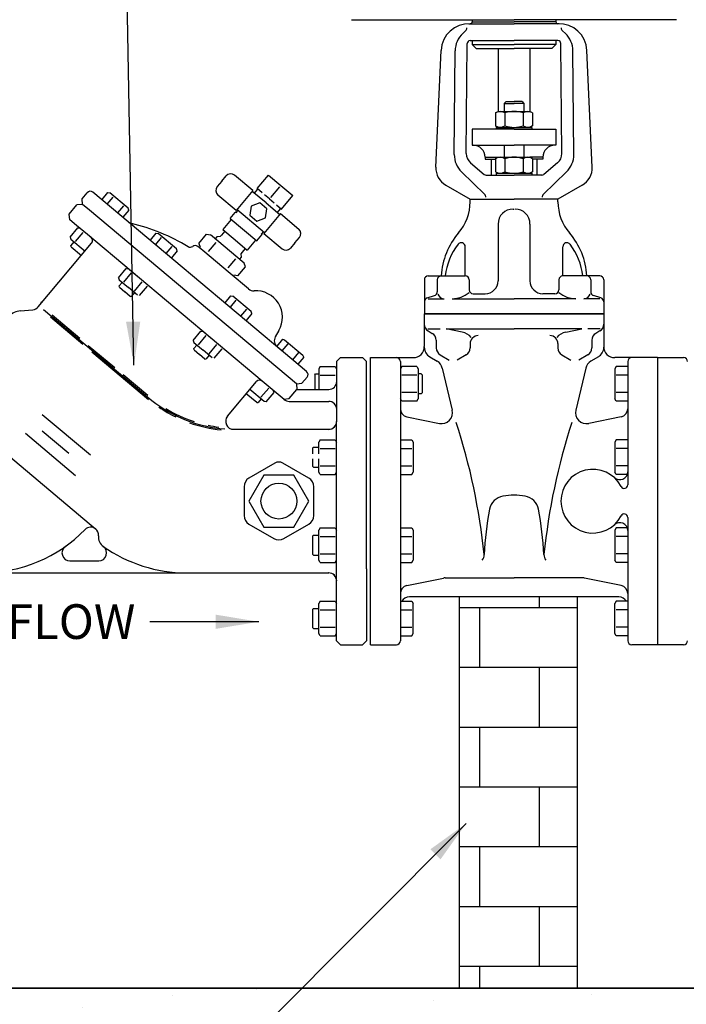
# Model space of a CAD drawing. Extents: x 0 to 17, y 0 to 11.
# Drawn here: x 5.5 to 7.1, y 4.9 to 7.1 of the extents above; entities that cross this region are included whole.
import ezdxf

# ---------------------------------------------------------------- set-up
doc = ezdxf.new("R2010")
doc.units = 0
doc.header["$MEASUREMENT"] = 0
doc.layers.get('0').update_dxf_attribs({"linetype": 'CONTINUOUS'})
doc.layers.get('DEFPOINTS').update_dxf_attribs({"linetype": 'CONTINUOUS'})
for name, color, linetype in [('DETOBJ4', 4, 'CONTINUOUS'), ('DETOBJ8', 8, 'CONTINUOUS'), ('DETSYM', 6, 'CONTINUOUS'), ('DETTEXT3', 2, 'CONTINUOUS')]:
    doc.layers.add(name, color=color, linetype=linetype)
doc.styles.add('Arial', font='arial.ttf')
doc.styles.get("Standard").update_dxf_attribs({"font": 'simplex.shx'})
doc.dimstyles.get("Standard").update_dxf_attribs({"dimtxt": 0.18, "dimasz": 0.18, "dimexe": 0.18, "dimexo": 0.0625, "dimgap": 0.09, "dimtad": 0, "dimtih": 1, "dimtoh": 1, "dimdec": 4, "dimzin": 0, "dimdsep": 46, "dimtxsty": 'Standard', "dimcen": 0.09, "dimadec": 0, "dimazin": 0, "dimtfac": 1, "dimtdec": 4, "dimtofl": 0, "dimtmove": 0, "dimatfit": 3, "dimfxl": 1, "dimtolj": 1, "dimtzin": 0, "dimarcsym": 0})

# ---------------------------------------------------------------- blocks, each defined once
blk = doc.blocks.new('*D1')
at = {"layer": 'DEFPOINTS', "color": 0, "transparency": 16777216}
for p in [(7.1455, 8.6663), (3.4729, 6.3236), (7.1455, 6.3236)]:
    blk.add_point(p, dxfattribs=at)
at = {"layer": 'DETTEXT3', "color": 0, "lineweight": -2, "transparency": 16777216}
for p, q in [((3.4729, 6.3861), (3.4729, 8.7463)), ((7.1455, 6.3861), (7.1455, 8.7463)), ((3.5729, 8.6663), (7.0455, 8.6663))]:
    blk.add_line(p, q, dxfattribs=at)
at = {"layer": 'DETTEXT3', "color": 0, "transparency": 16777216}
for points in [[(3.5729, 8.683), (3.5729, 8.6496), (3.4729, 8.6663)], [(7.0455, 8.683), (7.0455, 8.6496), (7.1455, 8.6663)]]:
    blk.add_solid(points, dxfattribs=at)

msp = doc.modelspace()

# ---------------------------------------------------------------- hatches: boundary and pattern name
at = {"layer": 'DETSYM'}
h = msp.add_hatch(dxfattribs=at)
h.set_pattern_fill('AR-B816', color=256, scale=0.01725, style=0)
h.set_pattern_definition([(0, (6.32563, 8.4087), (0, 0.138), []), (90, (6.32563, 8.4087), (-0.138, 0.138), [0.138, -0.138])])
h.paths.add_polyline_path([(6.82714, 5.81118), (6.55374, 5.81118), (6.55374, 4.90828), (6.82714, 4.90828)])
h = msp.add_hatch(dxfattribs=at)
h.set_pattern_fill('AR-CONC', color=256, scale=0.055, style=0)
h.set_pattern_definition([(50, (0.16148, 0.37663), (0.394493, -0.034514), [0.04125, -0.45375]), (355, (0.16148, 0.37663), (-0.076313, 0.413706), [0.033, -0.363]), (100.4514, (0.19435, 0.37375), (0.31818, 0.379192), [0.035057, -0.385628]), (46.184, (0.16148, 0.48663), (0.586983, -0.091035), [0.061875, -0.680625]), (96.6356, (0.2104, 0.47904), (0.514064, 0.535765), [0.052586, -0.578442]), (351.184, (0.1615, 0.4866), (0.514064, 0.535765), [0.0495, -0.5445]), (21, (0.21648, 0.45913), (0.328299, -0.22144), [0.04125, -0.45375]), (326, (0.21648, 0.45913), (0.133823, 0.398833), [0.033, -0.363]), (71.4514, (0.24383, 0.44068), (0.462122, 0.177392), [0.035057, -0.385628]), (37.5, (0.16148, 0.37663), (0.006688, 0.1830916), [0, -0.3586, 0, -0.3685, 0, -0.364375]), (7.5, (0.16148, 0.37663), (0.1446882, 0.2169264), [0, -0.2101, 0, -0.35035, 0, -0.138875]), (327.5, (0.03883, 0.37663), (0.2936023, -0.0124052), [0, -0.1375, 0, -0.429, 0, -0.56925]), (317.5, (-0.01617, 0.37663), (0.3207524, 0.055058), [0, -0.17875, 0, -0.2849, 0, -0.40425])])
h.paths.add_polyline_path([(3.31234, 4.90828), (3.31234, 4.73749), (7.30412, 4.73749), (7.30412, 4.90828)])

# ---------------------------------------------------------------- linework, layer by layer
msp.add_line((3.28234, 4.90828), (7.33412, 4.90828))
at = {"layer": 'DETOBJ4'}
for p, q in [((6.55374, 5.81118), (6.55374, 4.90828)), ((6.82714, 4.90828), (6.82714, 5.81118)), ((7.33412, 4.90828), (3.28234, 4.90828))]:
    msp.add_line(p, q, dxfattribs=at)
msp.add_lwpolyline([(3.31234, 4.90828), (3.31234, 4.73749), (7.30412, 4.73749), (7.30412, 4.90828)], close=True, dxfattribs=at)
at = {"layer": 'DETOBJ8'}
for p, q in [((6.30573, 7.14326), (6.68066, 7.14326)), ((6.58406, 7.14326), (6.58406, 7.1386)), ((6.58406, 7.13866), (6.68066, 7.13866)), ((7.05559, 7.14326), (6.68066, 7.14326)), ((6.77727, 7.13866), (6.68066, 7.13866)), ((6.77727, 7.14326), (6.77727, 7.1386)), ((6.56217, 7.1113), (6.56901, 7.11772)), ((6.57663, 7.13406), (6.68066, 7.13406)), ((6.7847, 7.13406), (6.68066, 7.13406)), ((6.79915, 7.1113), (6.79231, 7.11772)), ((6.5794, 7.09496), (6.68066, 7.09496)), ((6.58406, 7.09496), (6.58406, 7.08576)), ((6.78193, 7.09496), (6.68066, 7.09496)), ((6.77727, 7.09496), (6.77727, 7.08576)), ((6.50021, 6.80328), (6.51229, 7.07254)), ((6.54274, 6.83214), (6.54475, 7.07157)), ((6.57036, 6.83422), (6.5725, 7.08812)), ((6.58406, 7.08576), (6.68066, 7.08576)), ((6.58406, 7.08576), (6.59326, 7.07656)), ((6.59326, 7.07656), (6.68066, 7.07656)), ((6.64386, 7.07656), (6.64386, 6.93164)), ((6.77727, 7.08576), (6.68066, 7.08576)), ((6.76807, 7.07656), (6.68066, 7.07656)), ((6.71747, 7.07656), (6.71747, 6.93164)), ((6.77727, 7.08576), (6.76807, 7.07656)), ((6.79096, 6.83422), (6.78883, 7.08812)), ((6.81858, 6.83214), (6.81657, 7.07157)), ((6.86112, 6.80328), (6.84904, 7.07254)), ((6.66226, 6.95465), (6.65766, 6.95005)), ((6.66226, 6.95465), (6.68066, 6.95465)), ((6.69906, 6.95465), (6.68066, 6.95465)), ((6.69906, 6.95465), (6.70366, 6.95005)), ((6.63817, 6.92835), (6.64387, 6.93165)), ((6.64387, 6.93165), (6.71746, 6.93165)), ((6.65766, 6.95005), (6.65766, 6.93165)), ((6.65766, 6.95005), (6.68066, 6.95005)), ((6.65766, 6.95005), (6.68066, 6.95005)), ((6.70366, 6.95005), (6.68066, 6.95005)), ((6.70366, 6.95005), (6.68066, 6.95005)), ((6.70366, 6.95005), (6.70366, 6.93165)), ((6.72316, 6.92836), (6.71746, 6.93165)), ((6.63817, 6.92835), (6.63817, 6.89814)), ((6.65941, 6.92827), (6.65941, 6.89822)), ((6.70191, 6.92827), (6.70191, 6.89822)), ((6.72316, 6.92836), (6.72316, 6.89813)), ((6.68066, 6.89024), (6.58406, 6.89024)), ((6.58406, 6.89024), (6.58406, 6.85344)), ((6.63817, 6.89814), (6.64387, 6.89484)), ((6.63926, 6.89484), (6.72207, 6.89484)), ((6.63926, 6.89484), (6.63926, 6.89024)), ((6.64387, 6.89484), (6.71746, 6.89484)), ((6.68066, 6.89024), (6.77727, 6.89024)), ((6.72316, 6.89813), (6.71746, 6.89484)), ((6.72207, 6.89484), (6.72207, 6.89024)), ((6.77727, 6.89024), (6.77727, 6.85344)), ((6.58406, 6.85344), (6.68066, 6.85344)), ((6.65766, 6.85344), (6.65766, 6.82584)), ((6.77727, 6.85344), (6.68066, 6.85344)), ((6.70366, 6.85344), (6.70366, 6.82584)), ((6.61396, 6.82584), (6.64386, 6.82584)), ((6.61396, 6.82584), (6.61396, 6.82124)), ((6.61396, 6.82124), (6.63817, 6.82124)), ((6.62776, 6.82124), (6.62776, 6.78444)), ((6.63817, 6.82255), (6.64387, 6.82584)), ((6.63817, 6.82255), (6.63817, 6.79233)), ((6.64387, 6.82584), (6.71746, 6.82584)), ((6.65941, 6.82246), (6.65941, 6.79241)), ((6.70191, 6.82246), (6.70191, 6.79241)), ((6.72316, 6.82255), (6.71746, 6.82584)), ((6.74737, 6.82584), (6.71747, 6.82584)), ((6.72316, 6.82255), (6.72316, 6.79233)), ((6.74737, 6.82124), (6.72316, 6.82124)), ((6.73357, 6.82124), (6.73357, 6.78444)), ((6.74737, 6.82584), (6.74737, 6.82124)), ((6.58018, 6.81288), (6.61203, 6.78606)), ((6.78114, 6.81288), (6.74929, 6.78606)), ((6.00594, 6.77036), (6.01623, 6.78262)), ((6.07796, 6.74884), (6.03567, 6.78432)), ((6.08778, 6.75339), (6.11393, 6.78455)), ((6.11393, 6.78455), (6.14212, 6.7609)), ((6.55953, 6.79203), (6.61307, 6.74014)), ((6.61648, 6.78444), (6.68066, 6.78444)), ((6.63817, 6.79233), (6.64387, 6.78904)), ((6.63926, 6.78904), (6.72207, 6.78904)), ((6.63926, 6.78904), (6.63926, 6.78444)), ((6.64387, 6.78904), (6.71746, 6.78904)), ((6.74485, 6.78444), (6.68066, 6.78444)), ((6.72316, 6.79233), (6.71746, 6.78904)), ((6.72207, 6.78904), (6.72207, 6.78444)), ((6.8018, 6.79203), (6.74825, 6.74014)), ((6.00594, 6.77036), (5.99565, 6.75809)), ((6.07796, 6.74884), (6.03964, 6.70317)), ((6.08203, 6.74295), (6.08881, 6.75103)), ((6.09932, 6.74371), (6.08778, 6.75339)), ((6.13937, 6.75762), (6.11873, 6.73301)), ((6.14212, 6.7609), (6.17031, 6.73724)), ((6.52332, 6.76129), (6.57934, 6.72923)), ((6.83801, 6.76129), (6.78198, 6.72923)), ((5.68379, 6.72993), (5.69562, 6.74403)), ((5.68492, 6.71697), (5.68379, 6.72993)), ((6.14488, 6.37906), (5.70858, 6.74516)), ((5.74268, 6.74436), (5.72898, 6.72804)), ((5.75484, 6.73406), (5.74119, 6.71779)), ((5.74268, 6.74436), (5.74754, 6.7435)), ((5.78982, 6.70803), (5.74754, 6.7435)), ((6.03964, 6.70317), (5.99735, 6.73865)), ((6.10825, 6.72053), (6.07654, 6.74715)), ((6.11597, 6.72973), (6.10507, 6.73888)), ((6.11597, 6.72973), (6.12688, 6.72059)), ((6.14416, 6.70608), (6.17031, 6.73724)), ((6.57934, 6.72923), (6.68066, 6.72923)), ((6.57934, 6.72309), (6.57934, 6.72923)), ((6.78198, 6.72923), (6.68066, 6.72923)), ((6.78198, 6.72309), (6.78198, 6.72923)), ((5.65422, 6.69469), (5.67196, 6.71584)), ((5.68492, 6.71697), (5.67196, 6.71584)), ((5.70078, 6.70366), (5.68492, 6.71697)), ((6.17825, 6.30301), (5.70078, 6.70366)), ((5.77926, 6.71358), (5.7656, 6.69731)), ((5.7915, 6.70339), (5.77818, 6.6875)), ((5.7915, 6.70339), (5.78982, 6.70803)), ((6.10449, 6.65164), (6.04106, 6.70486)), ((6.10825, 6.72053), (6.13997, 6.69392)), ((6.13263, 6.71576), (6.14416, 6.70608)), ((6.13488, 6.6986), (6.14166, 6.70668)), ((6.67836, 6.70623), (6.68066, 6.70623)), ((5.65535, 6.68173), (5.65422, 6.69469)), ((5.67121, 6.66843), (5.65535, 6.68173)), ((6.0279, 6.68202), (6.00851, 6.65891)), ((6.02534, 6.68417), (6.03721, 6.69832)), ((6.02534, 6.68417), (6.08684, 6.63256)), ((6.03824, 6.69955), (6.03824, 6.69955)), ((6.0408, 6.6974), (6.03912, 6.69882)), ((6.04038, 6.69939), (6.04335, 6.70294)), ((6.14139, 6.69561), (6.10307, 6.64995)), ((6.14139, 6.69561), (6.18367, 6.66013)), ((5.65615, 6.64124), (5.67417, 6.66272)), ((5.69588, 6.64773), (5.67121, 6.66843)), ((5.67417, 6.66272), (5.67904, 6.66186)), ((6.00851, 6.65891), (6.0367, 6.63526)), ((6.64386, 6.67173), (6.64386, 6.54062)), ((6.71747, 6.67173), (6.71747, 6.54062)), ((5.65615, 6.64124), (5.65784, 6.6366)), ((5.65784, 6.6366), (5.69054, 6.60916)), ((5.6684, 6.63105), (5.68634, 6.65243)), ((6.09935, 6.30917), (5.69588, 6.64773)), ((5.70469, 6.64034), (5.69588, 6.64773)), ((5.85433, 6.65067), (5.84063, 6.63435)), ((5.86649, 6.64038), (5.85284, 6.62411)), ((5.85433, 6.65067), (5.85919, 6.64982)), ((5.90146, 6.61434), (5.85919, 6.64982)), ((5.95339, 6.62688), (5.97123, 6.64813)), ((5.97123, 6.64813), (5.98014, 6.64656)), ((6.05765, 6.58153), (5.98014, 6.64656)), ((6.05765, 6.58153), (5.98014, 6.64656)), ((5.99447, 6.64208), (5.99076, 6.63766)), ((6.00267, 6.6428), (5.99447, 6.64208)), ((6.00572, 6.64624), (6.00267, 6.6428)), ((6.01325, 6.65494), (6.00563, 6.64632)), ((6.0367, 6.63526), (6.06489, 6.6116)), ((6.08684, 6.63256), (6.09871, 6.64671)), ((6.09718, 6.65009), (6.09887, 6.64868)), ((6.09922, 6.65002), (6.10219, 6.65356)), ((6.10307, 6.64995), (6.14535, 6.61446)), ((6.17508, 6.62843), (6.18537, 6.64069)), ((5.58256, 6.48048), (5.70582, 6.62738)), ((5.66488, 6.63069), (5.65793, 6.6224)), ((5.6582, 6.61929), (5.65793, 6.6224)), ((5.6582, 6.61929), (5.68217, 6.59918)), ((5.89091, 6.6199), (5.87725, 6.60362)), ((5.90315, 6.6097), (5.90146, 6.61434)), ((5.96211, 6.61049), (5.95073, 6.62003)), ((5.95339, 6.62688), (5.95649, 6.61837)), ((5.97585, 6.60819), (5.99353, 6.62926)), ((6.06015, 6.61558), (6.05299, 6.60658)), ((6.08428, 6.63471), (6.06489, 6.6116)), ((6.17508, 6.62843), (6.16479, 6.61616)), ((6.56801, 6.55212), (6.56801, 6.61943)), ((6.79331, 6.55212), (6.79331, 6.61943)), ((5.90315, 6.6097), (5.88983, 6.59382)), ((6.02525, 6.5575), (5.96211, 6.61049)), ((6.02061, 6.57063), (6.03829, 6.59171)), ((6.05075, 6.59485), (6.04704, 6.59043)), ((6.0529, 6.60666), (6.05003, 6.60306)), ((6.05003, 6.60306), (6.05075, 6.59485)), ((5.66147, 6.57452), (5.65978, 6.57594)), ((5.7678, 6.54756), (5.78582, 6.56903)), ((5.80753, 6.55404), (5.78286, 6.57474)), ((5.78582, 6.56903), (5.79069, 6.56817)), ((6.04291, 6.55176), (6.06075, 6.57302)), ((6.06075, 6.57302), (6.05765, 6.58153)), ((5.7678, 6.54756), (5.76949, 6.54292)), ((5.78005, 6.53736), (5.79799, 6.55874)), ((5.81634, 6.54665), (5.80753, 6.55404)), ((5.81634, 6.54665), (5.80753, 6.55404)), ((6.06772, 6.52187), (6.02525, 6.5575)), ((6.04291, 6.55176), (6.03399, 6.55334)), ((6.48285, 6.55212), (6.56795, 6.55212)), ((6.87848, 6.55212), (6.79337, 6.55212)), ((5.76949, 6.54292), (5.79063, 6.52518)), ((5.77653, 6.53701), (5.76958, 6.52872)), ((5.76985, 6.52561), (5.76958, 6.52872)), ((5.76985, 6.52561), (5.78225, 6.5152)), ((5.81176, 6.50744), (5.79063, 6.52518)), ((5.80446, 6.51688), (5.8224, 6.53826)), ((5.81663, 6.50659), (5.83465, 6.52806)), ((6.47365, 6.54292), (6.47365, 6.49242)), ((6.50355, 6.54292), (6.50355, 6.51521)), ((6.57715, 6.54292), (6.57715, 6.51992)), ((6.78417, 6.54292), (6.78417, 6.51992)), ((6.85778, 6.54292), (6.85778, 6.51521)), ((6.88768, 6.54292), (6.88768, 6.49242)), ((5.79466, 6.50479), (5.78225, 6.5152)), ((5.79466, 6.50479), (5.79777, 6.50507)), ((5.80472, 6.51335), (5.79777, 6.50507)), ((6.02666, 6.50606), (6.01297, 6.48974)), ((6.02666, 6.50606), (6.03152, 6.50521)), ((6.0738, 6.46973), (6.03152, 6.50521)), ((6.48014, 6.50121), (6.49705, 6.50642)), ((6.48279, 6.49921), (6.51965, 6.49921)), ((6.53805, 6.49921), (6.68066, 6.49921)), ((6.58636, 6.51071), (6.61396, 6.51071)), ((6.82327, 6.49921), (6.68066, 6.49921)), ((6.77497, 6.51071), (6.74737, 6.51071)), ((6.87854, 6.49921), (6.84167, 6.49921)), ((6.88118, 6.50121), (6.86427, 6.50642)), ((5.5905, 6.48995), (5.58881, 6.49137)), ((6.03883, 6.49577), (6.02518, 6.4795)), ((6.47365, 6.49242), (6.47365, 6.46471)), ((6.88768, 6.49242), (6.88768, 6.46471)), ((5.541, 6.47143), (5.57007, 6.47398)), ((5.59433, 6.47472), (5.84466, 6.26467)), ((5.61064, 6.4572), (5.68556, 6.39433)), ((5.61433, 6.46179), (5.6785, 6.40794)), ((6.06324, 6.47529), (6.04959, 6.45902)), ((6.07549, 6.46509), (6.06216, 6.44921)), ((6.07549, 6.46509), (6.0738, 6.46973)), ((6.47356, 6.46471), (6.88777, 6.46471)), ((6.47356, 6.46471), (6.47356, 6.38877)), ((6.88768, 6.46471), (6.47365, 6.46471)), ((6.47377, 6.46471), (6.68077, 6.46471)), ((6.88777, 6.46471), (6.68077, 6.46471)), ((6.88777, 6.46471), (6.88777, 6.38877)), ((5.94014, 6.40295), (5.95816, 6.42442)), ((5.95239, 6.39275), (5.97033, 6.41413)), ((5.97986, 6.40944), (5.9552, 6.43013)), ((5.95816, 6.42442), (5.96302, 6.42357)), ((5.98867, 6.40204), (5.97986, 6.40944)), ((5.98867, 6.40204), (5.97986, 6.40944)), ((6.1379, 6.42583), (6.12971, 6.41164)), ((6.48209, 6.43019), (6.51038, 6.43019)), ((6.48269, 6.42487), (6.49204, 6.41941)), ((6.56124, 6.4219), (6.52418, 6.43019)), ((6.52418, 6.43019), (6.68066, 6.43019)), ((6.83714, 6.43019), (6.68066, 6.43019)), ((6.80009, 6.4219), (6.83714, 6.43019)), ((6.87923, 6.43019), (6.85095, 6.43019)), ((6.87863, 6.42487), (6.86929, 6.41941)), ((5.69796, 6.39162), (5.7592, 6.34023)), ((5.94014, 6.40295), (5.94183, 6.39831)), ((5.94183, 6.39831), (5.96296, 6.38057)), ((5.94887, 6.3924), (5.94192, 6.38411)), ((5.9768, 6.37227), (5.99474, 6.39365)), ((6.14637, 6.40562), (6.13292, 6.38959)), ((6.20191, 6.33121), (6.13381, 6.38834)), ((6.15853, 6.39533), (6.14488, 6.37906)), ((6.14637, 6.40562), (6.15123, 6.40476)), ((6.15123, 6.40476), (6.19351, 6.36929)), ((6.50117, 6.40351), (6.50117, 6.38565)), ((6.57941, 6.39568), (6.57941, 6.38565)), ((6.78191, 6.39568), (6.78191, 6.38565)), ((6.86015, 6.40351), (6.86015, 6.38565)), ((5.70653, 6.37674), (5.83722, 6.26707)), ((5.94219, 6.381), (5.94192, 6.38411)), ((5.94219, 6.381), (5.95459, 6.37059)), ((5.96699, 6.36019), (5.95459, 6.37059)), ((5.9841, 6.36284), (5.96296, 6.38057)), ((5.97706, 6.36875), (5.9701, 6.36046)), ((5.98896, 6.36198), (6.00699, 6.38345)), ((6.18295, 6.37484), (6.16929, 6.35857)), ((6.1952, 6.36465), (6.1815, 6.34833)), ((6.1952, 6.36465), (6.19351, 6.36929)), ((6.27106, 6.35426), (6.28026, 6.36346)), ((6.28026, 6.36346), (6.33089, 6.36346)), ((6.33089, 6.36346), (6.34009, 6.35426)), ((6.3493, 6.36346), (6.44825, 6.36346)), ((6.3493, 5.70073), (6.3493, 6.36346)), ((6.48604, 6.36532), (6.50336, 6.35513)), ((6.51045, 6.36967), (6.53116, 6.35783)), ((6.57014, 6.36967), (6.54943, 6.35783)), ((6.79119, 6.36967), (6.8119, 6.35783)), ((6.85088, 6.36967), (6.83017, 6.35783)), ((6.87529, 6.36532), (6.85796, 6.35513)), ((7.01203, 6.36346), (6.91308, 6.36346)), ((7.01203, 6.36346), (7.01203, 5.70073)), ((7.01203, 6.36346), (7.07186, 6.36346)), ((5.96699, 6.36019), (5.9701, 6.36046)), ((6.23291, 6.34268), (6.22982, 6.33733)), ((6.23291, 6.34268), (6.26797, 6.34268)), ((6.26797, 6.34268), (6.27106, 6.33733)), ((6.27106, 6.35426), (6.27106, 6.21619)), ((6.34009, 6.18857), (6.34009, 6.35426)), ((6.41833, 6.35426), (6.41833, 5.70993)), ((6.42142, 6.34268), (6.41833, 6.33733)), ((6.45648, 6.34268), (6.42142, 6.34268)), ((6.45648, 6.34268), (6.45957, 6.33733)), ((6.91641, 6.34268), (6.91332, 6.33733)), ((6.94299, 6.34268), (6.91641, 6.34268)), ((6.94299, 6.35426), (6.94299, 6.06965)), ((5.77844, 6.32409), (5.83526, 6.27641)), ((6.20304, 6.31824), (6.19122, 6.30415)), ((6.22062, 6.32362), (6.22283, 6.32583)), ((6.22062, 6.32362), (6.22062, 6.28997)), ((6.22283, 6.32583), (6.22982, 6.32583)), ((6.22982, 6.33733), (6.22982, 6.28997)), ((6.23299, 6.32275), (6.26789, 6.32275)), ((6.27106, 6.33733), (6.27106, 6.26831)), ((6.41833, 6.33733), (6.41833, 6.26831)), ((6.4564, 6.32275), (6.4215, 6.32275)), ((6.45957, 6.33733), (6.45957, 6.26831)), ((6.46656, 6.32583), (6.45957, 6.32583)), ((6.46877, 6.32362), (6.46656, 6.32583)), ((6.46877, 6.32362), (6.46877, 6.28202)), ((6.51516, 6.33914), (6.53808, 6.2422)), ((6.84616, 6.33914), (6.82325, 6.2422)), ((6.91332, 6.33733), (6.91332, 6.26831)), ((6.94299, 6.32275), (6.91649, 6.32275)), ((6.01935, 6.22814), (6.08639, 6.30804)), ((6.1499, 6.26676), (6.09935, 6.30917)), ((6.17825, 6.30301), (6.19122, 6.30415)), ((6.17825, 6.30301), (6.17939, 6.29005)), ((6.0867, 6.25974), (6.06274, 6.27985)), ((6.10381, 6.26239), (6.07111, 6.28983)), ((6.09651, 6.27182), (6.11444, 6.2932)), ((6.10867, 6.26153), (6.12669, 6.28301)), ((6.12669, 6.28301), (6.125, 6.28765)), ((6.16165, 6.26891), (6.17939, 6.29005)), ((6.17939, 6.29005), (6.25297, 6.29005)), ((6.4564, 6.28289), (6.4215, 6.28289)), ((6.46656, 6.27981), (6.45957, 6.27981)), ((6.46877, 6.28202), (6.46656, 6.27981)), ((6.94299, 6.28289), (6.91649, 6.28289)), ((6.0867, 6.25974), (6.08981, 6.26001)), ((6.09677, 6.2683), (6.08981, 6.26001)), ((6.10867, 6.26153), (6.10381, 6.26239)), ((6.14869, 6.26778), (6.16165, 6.26891)), ((6.16173, 6.26245), (6.25297, 6.26245)), ((6.42142, 6.26296), (6.41833, 6.26831)), ((6.45648, 6.26296), (6.42142, 6.26296)), ((6.45648, 6.26296), (6.45957, 6.26831)), ((6.9164, 6.26296), (6.91332, 6.26831)), ((6.94299, 6.26296), (6.9164, 6.26296)), ((5.39628, 6.23558), (5.715, 5.96814)), ((5.59136, 6.23243), (5.70308, 6.13868)), ((6.43305, 6.22698), (6.50837, 6.21158)), ((6.92827, 6.22698), (6.85295, 6.21158)), ((6.27106, 5.70993), (6.27106, 6.21619)), ((5.55283, 6.18887), (5.66889, 6.09148)), ((5.59172, 6.19419), (5.65294, 6.14281)), ((6.03344, 6.19791), (6.25297, 6.19791)), ((6.34009, 5.87562), (6.34009, 6.18857)), ((6.23291, 6.17331), (6.22982, 6.16796)), ((6.22982, 6.14124), (6.22982, 6.16796)), ((6.23291, 6.17331), (6.26797, 6.17331)), ((6.26797, 6.17331), (6.27106, 6.16796)), ((6.27106, 6.09894), (6.27106, 6.16796)), ((6.41833, 6.17331), (6.44492, 6.17331)), ((6.44492, 6.17331), (6.44801, 6.16796)), ((6.44801, 6.16796), (6.44801, 6.09894)), ((6.91641, 6.17331), (6.91332, 6.16796)), ((6.91332, 6.16796), (6.91332, 6.09894)), ((6.94299, 6.17331), (6.91641, 6.17331)), ((6.21583, 6.15425), (6.21804, 6.15646)), ((6.21583, 6.15425), (6.21583, 6.14124)), ((6.21804, 6.15646), (6.22982, 6.15646)), ((6.23299, 6.15338), (6.26789, 6.15338)), ((6.41833, 6.15338), (6.44484, 6.15338)), ((6.94299, 6.15338), (6.91649, 6.15338)), ((6.21583, 6.12973), (6.21583, 6.11265)), ((6.21583, 6.11265), (6.21804, 6.11044)), ((6.22982, 6.09894), (6.22982, 6.12973)), ((6.23299, 6.11352), (6.26789, 6.11352)), ((6.41833, 6.11352), (6.44484, 6.11352)), ((6.94299, 6.11352), (6.91649, 6.11352)), ((6.10317, 6.09211), (6.06846, 6.032)), ((6.17258, 6.09211), (6.10317, 6.09211)), ((6.20729, 6.032), (6.17258, 6.09211)), ((6.21804, 6.11044), (6.22982, 6.11044)), ((6.23291, 6.09359), (6.22982, 6.09894)), ((6.23291, 6.09359), (6.26797, 6.09359)), ((6.26797, 6.09359), (6.27106, 6.09894)), ((6.41833, 6.09359), (6.44492, 6.09359)), ((6.44492, 6.09359), (6.44801, 6.09894)), ((6.9164, 6.09359), (6.91332, 6.09894)), ((6.94299, 6.09359), (6.9164, 6.09359)), ((6.06846, 6.032), (6.10317, 5.97188)), ((6.17258, 5.97188), (6.20729, 6.032)), ((6.94299, 5.99454), (6.94299, 5.70993)), ((6.10317, 5.97188), (6.17258, 5.97188)), ((6.21583, 5.95154), (6.21804, 5.95375)), ((6.21804, 5.95375), (6.22982, 5.95375)), ((6.23291, 5.9706), (6.22982, 5.96525)), ((6.22982, 5.89623), (6.22982, 5.96525)), ((6.23291, 5.9706), (6.26797, 5.9706)), ((6.26797, 5.9706), (6.27106, 5.96525)), ((6.27106, 5.89623), (6.27106, 5.96525)), ((6.41833, 5.9706), (6.44492, 5.9706)), ((6.44492, 5.9706), (6.44801, 5.96525)), ((6.44801, 5.96525), (6.44801, 5.89623)), ((6.91641, 5.9706), (6.91332, 5.96525)), ((6.91332, 5.96525), (6.91332, 5.89623)), ((6.94299, 5.9706), (6.91641, 5.9706)), ((6.21583, 5.95154), (6.21583, 5.90994)), ((6.23299, 5.95067), (6.26789, 5.95067)), ((6.41833, 5.95067), (6.44484, 5.95067)), ((6.94299, 5.95067), (6.91649, 5.95067)), ((6.21583, 5.90994), (6.21804, 5.90773)), ((6.23299, 5.91081), (6.26789, 5.91081)), ((6.41833, 5.91081), (6.44484, 5.91081)), ((6.94299, 5.91081), (6.91649, 5.91081)), ((5.65574, 5.89431), (5.72204, 5.89431)), ((5.65574, 5.89431), (5.72204, 5.89431)), ((6.21804, 5.90773), (6.22982, 5.90773)), ((6.23291, 5.89088), (6.22982, 5.89623)), ((6.23291, 5.89088), (6.26797, 5.89088)), ((6.26797, 5.89088), (6.27106, 5.89623)), ((6.41833, 5.89088), (6.44492, 5.89088)), ((6.44492, 5.89088), (6.44801, 5.89623)), ((6.9164, 5.89088), (6.91332, 5.89623)), ((6.94299, 5.89088), (6.9164, 5.89088)), ((5.45559, 5.86671), (5.92423, 5.86671)), ((5.92423, 5.86671), (5.97036, 5.86671)), ((5.97036, 5.86671), (6.25297, 5.86671)), ((6.34009, 5.87562), (6.34009, 5.70993)), ((6.43305, 5.83721), (6.51776, 5.85453)), ((6.52145, 5.85491), (6.68066, 5.85491)), ((6.83988, 5.85491), (6.68066, 5.85491)), ((6.92827, 5.83721), (6.84357, 5.85453)), ((6.23291, 5.80123), (6.22982, 5.79588)), ((6.22982, 5.72686), (6.22982, 5.79588)), ((6.23291, 5.80123), (6.26797, 5.80123)), ((6.26797, 5.80123), (6.27106, 5.79588)), ((6.41833, 5.80123), (6.44492, 5.80123)), ((6.92228, 5.81118), (6.43904, 5.81118)), ((6.44492, 5.80123), (6.44801, 5.79588)), ((6.44801, 5.72686), (6.44801, 5.79588)), ((6.9164, 5.80123), (6.91332, 5.79588)), ((6.91332, 5.72686), (6.91332, 5.79588)), ((6.94299, 5.80123), (6.9164, 5.80123)), ((6.21583, 5.78217), (6.21804, 5.78438)), ((6.21583, 5.78217), (6.21583, 5.74057)), ((6.21804, 5.78438), (6.22982, 5.78438)), ((6.23299, 5.7813), (6.26789, 5.7813)), ((6.41833, 5.7813), (6.44484, 5.7813)), ((6.94299, 5.7813), (6.91649, 5.7813)), ((6.21583, 5.74057), (6.21804, 5.73836)), ((6.21804, 5.73836), (6.22982, 5.73836)), ((6.23291, 5.72151), (6.22982, 5.72686)), ((6.23299, 5.74144), (6.26789, 5.74144)), ((6.26797, 5.72151), (6.27106, 5.72686)), ((6.41833, 5.74144), (6.44484, 5.74144)), ((6.44492, 5.72151), (6.44801, 5.72686)), ((6.91641, 5.72151), (6.91332, 5.72686)), ((6.94299, 5.74144), (6.91649, 5.74144)), ((6.23291, 5.72151), (6.26797, 5.72151)), ((6.28026, 5.70073), (6.27106, 5.70993)), ((6.33089, 5.70073), (6.34009, 5.70993)), ((6.41833, 5.72151), (6.44492, 5.72151)), ((6.94299, 5.72151), (6.91641, 5.72151)), ((6.28026, 5.70073), (6.33089, 5.70073)), ((6.3493, 5.70073), (6.40913, 5.70073)), ((7.07186, 5.70073), (6.9522, 5.70073))]:
    msp.add_line(p, q, dxfattribs=at)
msp.add_lwpolyline([(6.08682, 6.67847), (6.10679, 6.68573), (6.11048, 6.70666), (6.0942, 6.72032), (6.07424, 6.71305), (6.07055, 6.69212)], close=True, dxfattribs=at)
for points in [[(6.12877, 6.11995), (6.06897, 6.08543, 0.2679492), (6.05747, 6.06551), (6.05747, 5.99911, 0.2679492), (6.06897, 5.9792), (6.12647, 5.946, 0.2679492), (6.14947, 5.946), (6.20697, 5.9792, 0.2679492), (6.21847, 5.99911), (6.21847, 6.06551, 0.2679492), (6.20697, 6.08543)], [(6.20697, 6.08543), (6.14717, 6.11995, 0.2679492)]]:
    msp.add_lwpolyline(points, format="xyb", dxfattribs=at)
msp.add_circle((6.13797, 6.03231), 0.04136, dxfattribs=at)
for centre, radius, start, end in [((6.57945, 7.1386), 0.0046, 267.65359, 0), ((6.78187, 7.1386), 0.0046, 180, 272.34641), ((6.57663, 7.06966), 0.0644, 87.65359, 177.43076), ((6.56271, 7.12443), 0.0092, 313.19225, 359.09135), ((6.7847, 7.06966), 0.0644, 2.56924, 92.34641), ((6.79861, 7.12443), 0.0092, 180.90865, 226.80775), ((6.59996, 7.07106), 0.0552, 133.19225, 179.57281), ((6.5794, 7.08806), 0.0069, 90, 179.51853), ((6.78193, 7.08806), 0.0069, 0.48147, 90), ((6.76137, 7.07106), 0.0552, 0.42719, 46.80775), ((6.64879, 6.91325), 0.0184, 54.73561, 125.26439), ((6.68066, 6.86311), 0.06854, 71.94029, 108.05971), ((6.71253, 6.91325), 0.0184, 54.73561, 125.26439), ((6.64879, 6.91325), 0.0184, 234.73561, 305.26439), ((6.68066, 6.96338), 0.06854, 251.94029, 288.05971), ((6.71253, 6.91325), 0.0184, 234.73561, 305.26439), ((6.58636, 6.82584), 0.0276, 0, 90), ((6.77497, 6.82584), 0.0276, 90, 180), ((6.59794, 6.83167), 0.0552, 179.51853, 225.89909), ((6.59796, 6.83399), 0.0276, 179.51853, 229.89909), ((6.64879, 6.80744), 0.0184, 54.73561, 125.26439), ((6.68066, 6.7573), 0.06854, 71.94029, 108.05971), ((6.71253, 6.80744), 0.0184, 54.73561, 125.26439), ((6.76336, 6.83399), 0.0276, 310.10091, 0.48147), ((6.76338, 6.83167), 0.0552, 314.10091, 0.48147), ((6.54616, 6.80122), 0.046, 177.43076, 240.22065), ((6.81516, 6.80122), 0.046, 299.77935, 2.56924), ((6.0268, 6.77375), 0.0138, 50, 140), ((6.61648, 6.79134), 0.0069, 229.89909, 270), ((6.64879, 6.80744), 0.0184, 234.73561, 305.26439), ((6.68066, 6.85758), 0.06854, 251.94029, 288.05971), ((6.71253, 6.80744), 0.0184, 234.73561, 305.26439), ((6.74485, 6.79134), 0.0069, 270, 310.10091), ((6.00622, 6.74922), 0.0138, 140, 230), ((6.08793, 6.75177), 0.00115, 320, 50), ((5.70266, 6.73811), 0.0092, 50, 140), ((6.08115, 6.74369), 0.00115, 304.17334, 320), ((6.60667, 6.73353), 0.0092, 0, 45.89909), ((6.75465, 6.73353), 0.0092, 134.10091, 180), ((6.14254, 6.70594), 0.00115, 50, 140), ((6.46893, 6.72309), 0.11041, 319.24956, 0), ((6.67836, 6.67173), 0.0345, 90, 180), ((6.68296, 6.67173), 0.0345, 0, 90), ((6.89239, 6.72309), 0.11041, 180, 220.75044), ((6.03844, 6.69729), 0.00161, 77.27961, 140), ((6.03915, 6.70042), 0.00161, 257.27961, 320), ((5.80186, 6.69091), 0.0184, 230, 256.52066), ((5.68927, 6.22121), 0.4646, 58.99966, 76.52066), ((6.1748, 6.64956), 0.0138, 320, 50), ((5.69877, 6.63329), 0.0092, 320, 50), ((6.09748, 6.64774), 0.00161, 320, 22.72039), ((6.10045, 6.64898), 0.00161, 140, 202.72039), ((6.67804, 6.54292), 0.16561, 139.24956, 176.81526), ((6.68329, 6.54292), 0.16561, 3.18474, 40.75044), ((5.9333, 6.62734), 0.0092, 238.99966, 308.74374), ((5.94482, 6.61299), 0.0092, 50, 128.74374), ((6.15422, 6.62504), 0.0138, 230, 320), ((6.67055, 6.53421), 0.14973, 142.66686, 173.13013), ((6.55881, 6.61943), 0.0092, 0.00008, 142.66684), ((6.80251, 6.61943), 0.0092, 37.33316, 179.99992), ((6.69078, 6.53421), 0.14973, 6.86987, 37.33314), ((6.48285, 6.54292), 0.0092, 90, 180), ((6.51275, 6.54292), 0.0092, 90, 180), ((6.56795, 6.54292), 0.0092, 0, 90), ((6.79337, 6.54292), 0.0092, 90, 180), ((6.84858, 6.54292), 0.0092, 0, 90), ((6.87848, 6.54292), 0.0092, 0, 90), ((6.07955, 6.53596), 0.0184, 230, 273.80424), ((6.61396, 6.54062), 0.0299, 270, 0), ((6.74737, 6.54062), 0.0299, 180, 270), ((6.08483, 6.45646), 0.06127, 330, 93.80424), ((6.48285, 6.49242), 0.0092, 107.10273, 180), ((6.49435, 6.51521), 0.0092, 287.10273, 0), ((6.52028, 6.51595), 0.01675, 200.31072, 267.83622), ((6.53579, 6.56601), 0.06683, 271.9396, 308.0181), ((6.58636, 6.51992), 0.0092, 180, 270), ((6.77497, 6.51992), 0.0092, 270, 0), ((6.82554, 6.56601), 0.06683, 231.9819, 268.0604), ((6.84104, 6.51595), 0.01675, 272.16378, 339.68928), ((6.86698, 6.51521), 0.0092, 180, 252.89727), ((6.87848, 6.49242), 0.0092, 0, 72.89727), ((5.56847, 6.49231), 0.0184, 275, 320), ((5.54421, 6.43477), 0.0368, 95, 140), ((6.49197, 6.44077), 0.01841, 180, 239.74356), ((6.86936, 6.44077), 0.01841, 300.25644, 0), ((6.14564, 6.40244), 0.0184, 150, 230), ((6.48276, 6.40351), 0.01841, 0, 59.74356), ((6.55769, 6.39282), 0.0293, 34.63212, 83.04439), ((6.59782, 6.39568), 0.01841, 90, 180), ((6.7635, 6.39568), 0.01841, 0, 90), ((6.80363, 6.39282), 0.0293, 96.95561, 145.36788), ((6.87856, 6.40351), 0.01841, 120.25644, 180), ((6.44825, 6.38877), 0.02531, 270, 0), ((6.49887, 6.38714), 0.02531, 180, 239.53446), ((6.51958, 6.38565), 0.01841, 180, 240.25512), ((6.561, 6.38565), 0.01841, 299.74488, 0), ((6.80032, 6.38565), 0.01841, 180, 240.25512), ((6.84174, 6.38565), 0.01841, 299.74488, 0), ((6.86245, 6.38714), 0.02531, 300.46554, 0), ((6.91308, 6.38877), 0.02531, 180, 270), ((6.40913, 6.35426), 0.0092, 0, 90), ((6.9522, 6.35426), 0.0092, 90, 180), ((7.07186, 6.35426), 0.0092, 0, 90), ((6.49053, 6.33331), 0.02531, 13.29998, 59.53446), ((6.87079, 6.33331), 0.02531, 120.46554, 166.70002), ((6.196, 6.32416), 0.0092, 320, 50), ((6.09344, 6.30212), 0.0092, 50, 140), ((6.25297, 6.30845), 0.0184, 270, 0), ((6.03639, 6.50654), 0.30864, 231.59492, 265.72499), ((6.03639, 6.50654), 0.31158, 235.79007, 244.01601), ((6.16173, 6.28085), 0.0184, 230, 270), ((6.25297, 6.24405), 0.0184, 0, 90), ((6.03639, 6.50654), 0.30569, 238.52636, 252.02575), ((6.03344, 6.21631), 0.0184, 140, 270), ((6.43674, 6.24502), 0.01841, 180, 258.43987), ((6.51345, 6.23638), 0.02531, 258.43987, 13.29998), ((6.84788, 6.23638), 0.02531, 166.70002, 281.56013), ((6.92458, 6.24502), 0.01841, 281.56013, 360), ((6.03639, 6.50654), 0.31158, 250.34859, 264.1229), ((6.03639, 6.50654), 0.30569, 258.32873, 263.07315), ((6.25265, 6.21619), 0.01841, 270, 0), ((6.25297, 6.21631), 0.0184, 270, 0), ((6.25297, 6.21631), 0.0184, 270, 0), ((5.16742, 5.76313), 1.45154, 5.76079, 18.09168), ((8.19391, 5.76313), 1.45154, 161.90832, 174.23921), ((6.13797, 6.10402), 0.0184, 60, 120), ((6.86245, 6.0321), 0.07364, 27.38172, 332.61828), ((6.92458, 6.10001), 0.01841, 227.54585, 0), ((6.93497, 6.06965), 0.00803, 207.38172, 0), ((6.70321, 5.70844), 0.3384, 93.82115, 98.18404), ((6.65811, 5.70844), 0.3384, 81.81596, 86.17885), ((6.66028, 6.00696), 0.03682, 98.18404, 169.55303), ((6.70104, 6.00696), 0.03682, 10.44697, 81.81596), ((7.43391, 5.86431), 0.82348, 169.55303, 176.90152), ((5.92742, 5.86431), 0.82348, 3.09848, 10.44697), ((6.93497, 5.99454), 0.00803, 0, 152.61828), ((6.92458, 5.96418), 0.01841, 0, 132.45415), ((5.45355, 6.19791), 0.3312, 270, 315.67702), ((5.70365, 5.95364), 0.0184, 50, 135.67702), ((5.70318, 5.95405), 0.0184, 354.93525, 50), ((5.749, 5.94998), 0.0276, 174.93525, 234.74819), ((5.65574, 5.91271), 0.0184, 125.3345, 270), ((5.72204, 5.91271), 0.0184, 270, 54.6655), ((5.92423, 6.19791), 0.3312, 234.6655, 270), ((6.59165, 5.90827), 0.01999, 322.34116, 1.59472), ((6.76968, 5.90827), 0.01999, 178.40528, 217.65884), ((6.25265, 5.848), 0.01841, 0, 90), ((6.25297, 5.84831), 0.0184, 0, 90), ((6.25297, 5.84831), 0.0184, 0, 90), ((6.52145, 5.8365), 0.01841, 90, 101.56013), ((6.83988, 5.8365), 0.01841, 78.43987, 90), ((6.43674, 5.81917), 0.01841, 101.56013, 180), ((6.92458, 5.81917), 0.01841, 0, 78.43987), ((6.43904, 5.79047), 0.02071, 90, 148.71689), ((6.92228, 5.79047), 0.02071, 31.28311, 90), ((6.40913, 5.70993), 0.0092, 270, 0), ((6.9522, 5.70993), 0.0092, 180, 270), ((7.07186, 5.70993), 0.0092, 270, 0)]:
    msp.add_arc(centre, radius, start, end, dxfattribs=at)

# ---------------------------------------------------------------- texts
at = {"layer": 'DETTEXT3', "style": 'Arial'}
msp.add_text('FLOW', height=0.08, dxfattribs=at).set_placement((5.51054, 5.71424))

# ---------------------------------------------------------------- dimensions: what is measured, and where the dimension line sits
at = {"layer": 'DETTEXT3'}
dim = msp.add_linear_dim(base=(7.14548, 8.6663), p1=(3.47287, 6.32362), p2=(7.14548, 6.32362), text=' ', dimstyle='Standard', override={"dimtxt": 0.07, "dimasz": 0.1, "dimexe": 0.08, "dimgap": 0.04, "dimtad": 1}, dxfattribs=at)
dim.commit()
dim.dimension.update_dxf_attribs({"geometry": '*D1', "text_midpoint": (5.30918, 8.6663)})

# ---------------------------------------------------------------- leaders
for points, override in [([(5.80348, 6.34629), (5.78694, 7.23643), (5.6893, 7.23643)], {"dimtxt": 0.07, "dimasz": 0.1, "dimexe": 0.08, "dimgap": 0.04, "dimtad": 1, "dimtih": 0, "dimtoh": 0}), ([(6.0918, 5.75381), (5.84025, 5.75381)], {"dimtxt": 0.07, "dimasz": 0.1, "dimexe": 0.08, "dimgap": 0.05, "dimtad": 1, "dimtih": 0, "dimtoh": 0}), ([(6.57013, 5.2881), (5.68264, 4.39838), (5.5978, 4.39838)], {"dimtxt": 0.07, "dimasz": 0.1, "dimexe": 0.08, "dimgap": 0.04, "dimtad": 1})]:
    msp.add_leader(points, dimstyle='Standard', override=override, dxfattribs=at)

doc.saveas('drawing.dxf')
